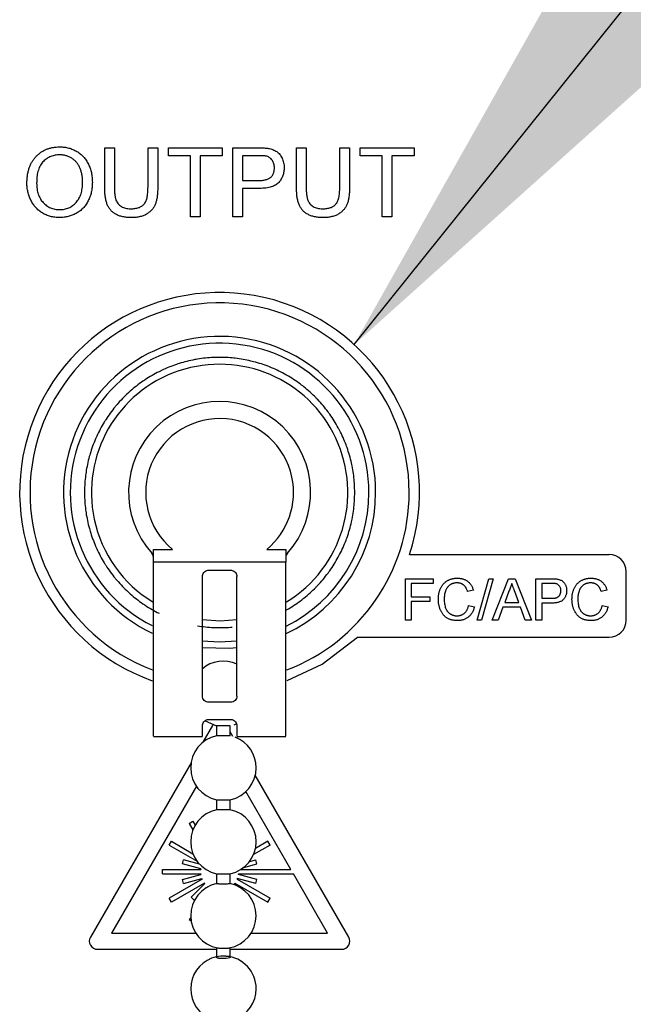
# Model space of a CAD drawing. Units: millimetres. Extents: x 2 to 278, y 1 to 215.
# Drawn here: x 93 to 97, y 69 to 76 of the extents above; entities that cross this region are included whole.
import ezdxf

# ---------------------------------------------------------------- set-up
doc = ezdxf.new("R2010")
doc.units = ezdxf.units.MM
doc.layers.add('FORMAT', color=7, linetype='Continuous')
doc.dimstyles.new('SLDDIMSTYLE2', dxfattribs={"dimtxt": 0.18, "dimasz": 3.302, "dimexe": 0, "dimexo": 0.0625, "dimgap": 0, "dimtad": 0, "dimtih": 1, "dimtoh": 1, "dimdec": 0, "dimrnd": 1e-09, "dimzin": 0, "dimdsep": 46, "dimtxsty": 'Standard', "dimsah": 1, "dimcen": 0.09, "dimadec": 0, "dimazin": 0, "dimtfac": 3.302, "dimtdec": 0, "dimtofl": 0, "dimtmove": 0, "dimatfit": 3, "dimfxl": 1, "dimfrac": 2, "dimtolj": 1, "dimtzin": 0, "dimarcsym": 0})

msp = doc.modelspace()

# ---------------------------------------------------------------- linework, layer by layer
at = {"color": 7, "linetype": 'Continuous', "lineweight": 25}
for p, q in [((93.4109, 75.3614), (93.4825, 75.3614)), ((93.4109, 75.0691), (93.4109, 75.3614)), ((93.4825, 75.3614), (93.4825, 75.0725)), ((93.73, 75.3614), (93.8016, 75.3614)), ((93.73, 75.0725), (93.73, 75.3614)), ((93.8016, 75.3614), (93.8016, 75.0691)), ((93.8798, 75.3614), (94.2771, 75.3614)), ((93.8798, 75.3028), (93.8798, 75.3614)), ((94.2771, 75.3614), (94.2771, 75.3028)), ((94.3552, 75.3614), (94.5418, 75.3614)), ((94.3552, 74.8534), (94.3552, 75.3614)), ((94.8241, 75.3614), (94.8958, 75.3614)), ((94.8241, 75.0691), (94.8241, 75.3614)), ((94.8958, 75.3614), (94.8958, 75.0725)), ((95.1433, 75.3614), (95.2149, 75.3614)), ((95.1433, 75.0725), (95.1433, 75.3614)), ((95.2149, 75.3614), (95.2149, 75.0691)), ((95.2931, 75.3614), (95.6903, 75.3614)), ((95.2931, 75.3028), (95.2931, 75.3614)), ((95.6903, 75.3614), (95.6903, 75.3028)), ((94.0426, 75.3028), (93.8798, 75.3028)), ((94.0426, 74.8534), (94.0426, 75.3028)), ((94.2771, 75.3028), (94.1142, 75.3028)), ((94.1142, 75.3028), (94.1142, 74.8534)), ((94.5482, 75.3028), (94.4269, 75.3028)), ((94.4269, 75.3028), (94.4269, 75.1204)), ((95.4559, 75.3028), (95.2931, 75.3028)), ((95.4559, 74.8534), (95.4559, 75.3028)), ((95.6903, 75.3028), (95.5275, 75.3028)), ((95.5275, 75.3028), (95.5275, 74.8534)), ((94.4269, 75.1204), (94.5494, 75.1204)), ((94.5513, 75.0618), (94.4269, 75.0618)), ((94.4269, 75.0618), (94.4269, 74.8534)), ((94.1142, 74.8534), (94.0426, 74.8534)), ((94.4269, 74.8534), (94.3552, 74.8534)), ((95.5275, 74.8534), (95.4559, 74.8534)), ((93.7698, 72.3086), (93.7698, 72.4023)), ((94.7452, 72.4023), (94.7452, 72.3086)), ((95.658, 72.3642), (97.1277, 72.3642)), ((94.7452, 72.3086), (93.7698, 72.3086)), ((94.1762, 72.2487), (94.3388, 72.2487)), ((95.6272, 71.8816), (95.6272, 72.1864)), ((95.6272, 72.1864), (95.8304, 72.1864)), ((95.8304, 72.1864), (95.8304, 72.1512)), ((96.1547, 71.8816), (96.2407, 72.1864)), ((96.273, 72.1864), (96.187, 71.8816)), ((96.2407, 72.1864), (96.273, 72.1864)), ((96.2654, 71.8816), (96.3864, 72.1864)), ((96.3864, 72.1864), (96.4349, 72.1864)), ((96.4349, 72.1864), (96.5559, 71.8816)), ((96.5885, 72.1864), (96.7004, 72.1864)), ((96.5885, 71.8816), (96.5885, 72.1864)), ((97.2547, 71.8816), (97.2547, 72.2372)), ((95.8304, 72.1512), (95.6702, 72.1512)), ((95.6702, 72.1512), (95.6702, 72.0535)), ((96.6314, 72.1512), (96.6314, 72.0418)), ((96.7042, 72.1512), (96.6314, 72.1512)), ((95.6702, 72.0535), (95.8069, 72.0535)), ((95.8069, 72.0535), (95.8069, 72.0184)), ((96.1274, 72.1017), (96.0844, 72.0925)), ((96.3898, 72.0949), (96.3586, 72.0106)), ((96.4627, 72.0106), (96.4331, 72.0907)), ((96.6314, 72.0418), (96.705, 72.0418)), ((97.1121, 72.1017), (97.0691, 72.0925)), ((95.8069, 72.0184), (95.6702, 72.0184)), ((95.6702, 72.0184), (95.6702, 71.8816)), ((96.0922, 71.9892), (96.1352, 71.9792)), ((96.3457, 71.9754), (96.311, 71.8816)), ((96.4756, 71.9754), (96.3457, 71.9754)), ((96.3586, 72.0106), (96.4627, 72.0106)), ((96.5103, 71.8816), (96.4756, 71.9754)), ((96.6314, 72.0067), (96.6314, 71.8816)), ((96.7061, 72.0067), (96.6314, 72.0067)), ((97.0769, 71.9892), (97.1199, 71.9792)), ((95.6702, 71.8816), (95.6272, 71.8816)), ((96.187, 71.8816), (96.1547, 71.8816)), ((96.311, 71.8816), (96.2654, 71.8816)), ((96.5559, 71.8816), (96.5103, 71.8816)), ((96.6314, 71.8816), (96.5885, 71.8816)), ((95.2735, 71.7546), (97.1277, 71.7546)), ((94.3388, 71.2759), (94.1762, 71.2759)), ((94.2056, 71.1043), (94.1344, 70.9811)), ((94.1502, 71.1383), (94.2348, 71.1021)), ((94.1762, 71.1489), (94.3388, 71.1489)), ((94.2088, 71.1093), (94.2056, 71.1043)), ((94.2348, 71.1021), (94.2348, 71.0289)), ((94.3364, 71.1021), (94.2348, 71.1021)), ((94.3364, 71.0289), (94.3364, 71.1021)), ((94.3364, 71.0289), (94.2348, 71.0289)), ((94.3559, 71.0238), (94.3364, 71.0577)), ((93.7698, 71.0231), (94.1305, 71.0231)), ((94.3845, 71.0231), (94.7452, 71.0231)), ((94.0471, 70.8298), (93.3056, 69.5454)), ((95.2095, 69.5454), (94.5207, 70.7385)), ((94.0861, 70.6573), (93.4614, 69.5754)), ((94.7834, 70.0434), (94.4517, 70.618)), ((94.2348, 70.5571), (94.2348, 70.4838)), ((94.2348, 70.5571), (94.3364, 70.5571)), ((94.3364, 70.4838), (94.3364, 70.5571)), ((94.3364, 70.4838), (94.2348, 70.4838)), ((94.0337, 70.3831), (94.0614, 70.3991)), ((94.0337, 70.3831), (94.0609, 70.336)), ((94.0614, 70.3991), (94.0778, 70.3707)), ((93.8858, 70.2236), (93.9018, 70.2513)), ((93.9018, 70.2513), (94.0612, 70.1592)), ((94.6133, 70.2513), (94.5217, 70.1984)), ((94.6293, 70.2236), (94.6133, 70.2513)), ((93.8858, 70.2236), (94.0912, 70.105)), ((94.6293, 70.2236), (94.5075, 70.1533)), ((93.9829, 70.0844), (93.9912, 70.1153)), ((94.119, 70.048), (93.9829, 70.0844)), ((94.1087, 70.0839), (93.9912, 70.1153)), ((94.4349, 70.0584), (94.5321, 70.0844)), ((94.4787, 70.1032), (94.5238, 70.1153)), ((94.5321, 70.0844), (94.5238, 70.1153)), ((93.8375, 70.0434), (94.1184, 70.0434)), ((93.8375, 70.0114), (93.8375, 70.0434)), ((93.8375, 70.0114), (94.1184, 70.0114)), ((94.2348, 70.0119), (94.2348, 69.9384)), ((94.3364, 69.9383), (94.3364, 70.0115)), ((94.3966, 70.0114), (94.8019, 70.0114)), ((94.4136, 70.0434), (94.7834, 70.0434)), ((95.0536, 69.5754), (94.8019, 70.0114)), ((94.1291, 69.9717), (93.8858, 69.8313)), ((94.1451, 69.944), (93.9018, 69.8036)), ((93.9829, 69.9704), (94.119, 70.0069)), ((93.9912, 69.9395), (93.9829, 69.9704)), ((93.9912, 69.9395), (94.1273, 69.976)), ((94.0482, 69.8407), (94.1479, 69.9404)), ((94.3839, 69.9237), (94.3672, 69.9404)), ((94.37, 69.944), (94.6133, 69.8036)), ((94.386, 69.9717), (94.6293, 69.8313)), ((94.5238, 69.9395), (94.3877, 69.976)), ((94.5321, 69.9704), (94.396, 70.0069)), ((94.5238, 69.9395), (94.5321, 69.9704)), ((94.1651, 69.9124), (94.1705, 69.9177)), ((93.9018, 69.8036), (93.8858, 69.8313)), ((94.0708, 69.8181), (94.0482, 69.8407)), ((94.0708, 69.8181), (94.0765, 69.8238)), ((94.6133, 69.8036), (94.6293, 69.8313)), ((94.0446, 69.6906), (94.0337, 69.6717)), ((94.0476, 69.6637), (94.0337, 69.6717)), ((93.4614, 69.5754), (94.081, 69.5754)), ((94.4902, 69.5754), (95.0536, 69.5754)), ((93.3575, 69.4554), (94.2348, 69.4554)), ((94.2348, 69.468), (94.2348, 69.398)), ((94.3364, 69.3987), (94.3364, 69.4683)), ((94.3364, 69.4554), (95.1575, 69.4554))]:
    msp.add_line(p, q, dxfattribs=at)
at = {"color": 8, "linetype": 'Continuous', "lineweight": 25}
for p, q in [((93.7698, 72.4023), (93.9094, 72.4023)), ((94.6056, 72.4023), (94.7452, 72.4023))]:
    msp.add_line(p, q, dxfattribs=at)
at = {"color": 7, "linetype": 'Continuous', "lineweight": 25, "flags": 128}
for points in [[(94.1304, 71.8851), (94.262, 71.8765), (94.3856, 71.8852)], [(94.7555, 71.4349), (95.0129, 71.5566), (95.2735, 71.7546)], [(94.1281, 71.729), (94.2575, 71.7214), (94.3855, 71.7289)], [(94.1281, 71.6787), (94.3297, 71.6737), (94.3853, 71.6785)], [(94.3657, 71.1104), (94.3755, 71.1141), (94.3855, 71.1184)], [(94.3036, 69.4054), (94.3043, 69.4054), (94.3188, 69.4038), (94.3297, 69.4013), (94.3355, 69.3983), (94.3358, 69.3951), (94.3303, 69.3921), (94.3199, 69.3895), (94.3055, 69.3878), (94.2889, 69.387), (94.272, 69.3874), (94.262, 69.3881), (94.262, 69.3881)]]:
    msp.add_lwpolyline(points, dxfattribs=at)
at = {"color": 7, "linetype": 'Continuous', "lineweight": 25}
for centre, radius, start, end in [((94.2575, 72.8214), 1.4732, 341.91999, 250.26775), ((94.2575, 72.8214), 1.397, 0, 249.30813), ((94.2575, 72.8214), 1.15, 0, 244.36547), ((94.2575, 72.8214), 1.1, 0, 243.09479), ((94.2575, 72.8214), 0.9957, 100.615, 107.40327), ((94.2575, 72.8214), 0.9957, 99.40327, 100.615), ((94.2575, 72.8214), 0.9957, 92.615, 99.40327), ((94.2575, 72.8214), 0.9957, 91.40327, 92.615), ((94.2575, 72.8214), 0.9957, 84.615, 91.40327), ((94.2575, 72.8214), 0.9957, 83.40327, 84.615), ((94.2575, 72.8214), 0.9957, 76.615, 83.40327), ((94.2575, 72.8214), 0.9957, 75.40327, 76.615), ((94.2575, 72.8214), 0.9957, 68.615, 75.40327), ((94.2575, 72.8214), 0.9449, 301.50987, 192.00914), ((94.2575, 72.8214), 0.9957, 116.615, 123.40327), ((94.2575, 72.8214), 0.9957, 115.40327, 116.615), ((94.2575, 72.8214), 0.9957, 108.615, 115.40327), ((94.2575, 72.8214), 0.9957, 107.40327, 108.615), ((94.2575, 72.8214), 0.9957, 67.40327, 68.615), ((94.2575, 72.8214), 0.9957, 60.615, 67.40327), ((94.2575, 72.8214), 0.9957, 124.615, 131.40327), ((94.2575, 72.8214), 0.9957, 123.40327, 124.615), ((94.2575, 72.8214), 0.9957, 59.40327, 60.615), ((94.2575, 72.8214), 0.9957, 52.615, 59.40327), ((94.2575, 72.8214), 0.9957, 131.40327, 132.615), ((94.2575, 72.8214), 0.9957, 51.40327, 52.615), ((94.2575, 72.8214), 0.9957, 44.615, 51.40327), ((94.2575, 72.8214), 0.9957, 132.615, 139.40327), ((94.2575, 72.8214), 0.6706, 318.13169, 221.86831), ((94.2575, 72.8214), 0.9957, 43.40327, 44.615), ((94.2575, 72.8214), 0.9957, 36.615, 43.40327), ((94.2575, 72.8214), 0.9957, 140.615, 147.40327), ((94.2575, 72.8214), 0.9957, 139.40327, 140.615), ((94.2575, 72.8214), 0.9957, 147.40327, 148.615), ((94.2575, 72.8214), 0.5448, 12.00914, 230.28764), ((94.2575, 72.8214), 0.9957, 35.40327, 36.615), ((94.2575, 72.8214), 0.9957, 28.615, 35.40327), ((94.2575, 72.8214), 0.9957, 148.615, 155.40327), ((94.2575, 72.8214), 0.9957, 27.40327, 28.615), ((94.2575, 72.8214), 0.9957, 20.615, 27.40327), ((94.2575, 72.8214), 0.9957, 156.615, 163.40327), ((94.2575, 72.8214), 0.9957, 155.40327, 156.615), ((94.2575, 72.8214), 0.9957, 19.40327, 20.615), ((94.2575, 72.8214), 0.9957, 12.615, 19.40327), ((94.2575, 72.8214), 0.9957, 164.615, 171.40327), ((94.2575, 72.8214), 0.9957, 163.40327, 164.615), ((94.2575, 72.8214), 0.9957, 11.40327, 12.615), ((94.2575, 72.8214), 0.9957, 4.615, 11.40327), ((94.2575, 72.8214), 0.9957, 172.615, 179.40327), ((94.2575, 72.8214), 0.9957, 171.40327, 172.615), ((94.2575, 72.8214), 0.5448, 309.71236, 12.00914), ((94.2575, 72.8214), 0.9957, 3.40327, 4.615), ((94.2575, 72.8214), 0.9957, 356.615, 3.40327), ((94.2575, 72.8214), 0.9957, 179.40327, 180.615), ((94.2575, 72.8214), 0.9957, 180.615, 187.40327), ((94.2575, 72.8214), 1.1, 296.45623, 0), ((94.2575, 72.8214), 1.15, 295.29384, 0), ((94.2575, 72.8214), 1.397, 290.7724, 0), ((94.2575, 72.8214), 0.9957, 187.40327, 188.615), ((94.2575, 72.8214), 0.9957, 348.615, 355.40327), ((94.2575, 72.8214), 0.9957, 355.40327, 356.615), ((94.2575, 72.8214), 0.9957, 188.615, 195.40327), ((94.2575, 72.8214), 0.9449, 192.00914, 238.84292), ((94.2575, 72.8214), 0.9957, 347.40327, 348.615), ((94.2575, 72.8214), 0.9957, 195.40327, 196.615), ((94.2575, 72.8214), 0.9957, 340.615, 347.40327), ((94.2575, 72.8214), 0.9957, 196.615, 203.40327), ((94.2575, 72.8214), 0.9957, 339.40327, 340.615), ((94.2575, 72.8214), 0.9957, 203.40327, 204.615), ((94.2575, 72.8214), 0.9957, 204.615, 211.40327), ((94.2575, 72.8214), 0.9957, 332.615, 339.40327), ((93.7241, 72.3433), 0.0457, 0, 41.86831), ((94.7909, 72.3433), 0.0457, 138.13169, 180), ((94.2575, 72.8214), 0.9957, 324.615, 331.40327), ((94.2575, 72.8214), 0.9957, 331.40327, 332.615), ((97.1277, 72.2372), 0.127, 0, 90), ((94.2575, 72.8214), 0.9957, 211.40327, 212.615), ((94.2575, 72.8214), 0.9957, 212.615, 219.40327), ((94.2575, 72.8214), 0.9957, 219.40327, 220.615), ((94.2575, 72.8214), 0.9957, 316.615, 323.40327), ((94.2575, 72.8214), 0.9957, 323.40327, 324.615), ((94.2575, 72.8214), 0.9957, 220.615, 227.40327), ((94.2575, 72.8214), 0.9957, 308.615, 315.40327), ((94.2575, 72.8214), 0.9957, 315.40327, 316.615), ((94.2575, 72.8214), 0.9957, 227.40327, 228.615), ((94.2575, 72.8214), 0.9957, 228.615, 235.40327), ((94.2575, 72.8214), 0.9957, 307.40327, 308.615), ((94.2575, 72.8214), 0.9957, 235.40327, 236.615), ((94.2575, 72.8214), 0.9957, 236.615, 243.40327), ((94.2575, 72.8214), 0.9957, 300.615, 307.40327), ((94.2575, 72.8214), 0.9957, 299.40327, 300.615), ((94.2575, 72.8214), 0.9957, 260.615, 267.40327), ((94.2575, 72.8214), 0.9957, 267.40327, 268.615), ((94.2575, 72.8214), 0.9957, 268.615, 275.40327), ((97.1277, 71.8816), 0.127, 270, 0), ((94.2856, 71.338), 0.2413, 65.47768, 130.76557), ((94.2856, 70.793), 0.2413, 102.1532, 257.8468), ((94.2856, 70.793), 0.2413, 0, 68.87005), ((94.2856, 70.793), 0.2413, 282.1532, 0), ((94.2856, 70.2479), 0.2413, 102.1532, 257.86128), ((94.2856, 70.2479), 0.2413, 0, 77.8468), ((94.2856, 70.2479), 0.2413, 281.96911, 0), ((94.2575, 70.0274), 0.14, 171.56243, 173.43757), ((94.2575, 70.0274), 0.14, 186.56243, 188.43757), ((94.2575, 70.0274), 0.14, 351.56243, 353.43757), ((94.2856, 69.7033), 0.2413, 101.56412, 259.80777), ((94.2575, 70.0274), 0.14, 201.56243, 203.43757), ((94.2575, 70.0274), 0.14, 216.56243, 218.43757), ((94.2856, 69.7033), 0.2413, 0, 78.3706), ((94.2575, 70.0274), 0.14, 321.56243, 323.43757), ((94.2575, 70.0274), 0.14, 336.56243, 338.43757), ((94.2856, 69.7033), 0.2413, 280.26383, 0), ((93.3575, 69.5154), 0.06, 150, 270), ((95.1575, 69.5154), 0.06, 270, 30), ((94.2856, 69.1649), 0.2413, 85.74351, 0), ((94.2856, 69.1649), 0.2413, 0, 85.74351)]:
    msp.add_arc(centre, radius, start, end, dxfattribs=at)
for points, knots in [([(92.8377, 75.1007), (92.8379, 75.1109), (92.8382, 75.1307), (92.8415, 75.1596), (92.8467, 75.1868), (92.8541, 75.2123), (92.8636, 75.2361), (92.8751, 75.2583), (92.889, 75.2786), (92.9047, 75.2972), (92.9222, 75.3137), (92.9409, 75.3284), (92.9609, 75.3406), (92.9822, 75.3507), (93.0047, 75.3584), (93.0284, 75.3638), (93.0533, 75.3673), (93.0703, 75.3677), (93.079, 75.3679)], [0, 0, 0, 0, 0.075226, 0.146575, 0.2145, 0.27953, 0.342403, 0.403496, 0.463762, 0.523864, 0.583252, 0.641302, 0.698898, 0.756295, 0.814628, 0.874325, 0.935783, 1, 1, 1, 1]), ([(93.0794, 75.3093), (93.0737, 75.3092), (93.0624, 75.309), (93.0459, 75.3065), (93.0299, 75.3028), (93.0145, 75.2976), (92.9998, 75.2907), (92.9857, 75.2823), (92.9721, 75.2725), (92.9592, 75.2612), (92.9472, 75.2482), (92.9371, 75.2328), (92.9285, 75.2155), (92.9214, 75.1963), (92.9159, 75.175), (92.9122, 75.1518), (92.9098, 75.1265), (92.9095, 75.109), (92.9094, 75.0999)], [0, 0, 0, 0, 0.055943, 0.110382, 0.164048, 0.216759, 0.269601, 0.323009, 0.377581, 0.433449, 0.490922, 0.550625, 0.613117, 0.679861, 0.751358, 0.828261, 0.910795, 1, 1, 1, 1]), ([(93.079, 75.3679), (93.0847, 75.3678), (93.0961, 75.3676), (93.113, 75.3661), (93.1294, 75.3634), (93.1453, 75.3598), (93.1609, 75.355), (93.176, 75.3494), (93.1907, 75.3425), (93.2049, 75.3347), (93.2185, 75.326), (93.2312, 75.3164), (93.2432, 75.306), (93.2544, 75.2948), (93.2646, 75.2827), (93.2741, 75.2699), (93.2827, 75.2561), (93.2905, 75.2416), (93.2974, 75.2266), (93.3033, 75.2109), (93.3083, 75.1947), (93.3126, 75.1781), (93.3156, 75.1609), (93.3181, 75.1432), (93.3193, 75.1251), (93.3196, 75.1128), (93.3197, 75.1066)], [0, 0, 0, 0, 0.043099, 0.085587, 0.126908, 0.167967, 0.20845, 0.249025, 0.289281, 0.33001, 0.370598, 0.410466, 0.450033, 0.489688, 0.529116, 0.569037, 0.609703, 0.650759, 0.692509, 0.734219, 0.776707, 0.819552, 0.863351, 0.907839, 0.953334, 1, 1, 1, 1]), ([(93.248, 75.1071), (93.248, 75.1121), (93.2479, 75.122), (93.2468, 75.1365), (93.2453, 75.1506), (93.2431, 75.1642), (93.2401, 75.1772), (93.2367, 75.1899), (93.2325, 75.202), (93.2277, 75.2136), (93.2224, 75.2247), (93.2163, 75.2351), (93.2097, 75.2449), (93.2026, 75.2542), (93.1947, 75.2626), (93.1863, 75.2705), (93.1774, 75.2777), (93.1678, 75.2843), (93.1579, 75.2902), (93.1475, 75.2953), (93.137, 75.2997), (93.126, 75.3031), (93.1148, 75.3059), (93.1033, 75.308), (93.0914, 75.309), (93.0835, 75.3092), (93.0794, 75.3093)], [0, 0, 0, 0, 0.050852, 0.099752, 0.147438, 0.194086, 0.239171, 0.28334, 0.326577, 0.368936, 0.410572, 0.451051, 0.490877, 0.530044, 0.568937, 0.607578, 0.64642, 0.685679, 0.724799, 0.763513, 0.802173, 0.84074, 0.879649, 0.919071, 0.959098, 1, 1, 1, 1]), ([(94.5418, 75.3614), (94.5496, 75.3614), (94.5641, 75.3613), (94.5844, 75.3603), (94.6018, 75.3591), (94.6123, 75.3574), (94.6171, 75.3566)], [0, 0, 0, 0, 0.307163, 0.576853, 0.806633, 1, 1, 1, 1]), ([(94.6171, 75.3566), (94.623, 75.3555), (94.6344, 75.3533), (94.6505, 75.348), (94.6651, 75.3415), (94.6784, 75.3333), (94.6903, 75.3237), (94.7009, 75.3122), (94.7103, 75.299), (94.7182, 75.2842), (94.7249, 75.2683), (94.7295, 75.2513), (94.7325, 75.2336), (94.7328, 75.2215), (94.733, 75.2154)], [0, 0, 0, 0, 0.089242, 0.172977, 0.252655, 0.328953, 0.404688, 0.481499, 0.56187, 0.645629, 0.732291, 0.819179, 0.908075, 1, 1, 1, 1]), ([(94.6067, 75.2983), (94.6052, 75.2987), (94.6021, 75.2994), (94.5968, 75.3003), (94.5907, 75.3012), (94.5838, 75.3017), (94.5761, 75.3023), (94.5675, 75.3025), (94.5581, 75.3027), (94.5516, 75.3028), (94.5482, 75.3028)], [0, 0, 0, 0, 0.076383, 0.165986, 0.270715, 0.388824, 0.520602, 0.666029, 0.825243, 1, 1, 1, 1]), ([(94.6613, 75.2133), (94.6612, 75.2185), (94.6609, 75.2285), (94.6579, 75.243), (94.6533, 75.2563), (94.6466, 75.2683), (94.6386, 75.2788), (94.6291, 75.2874), (94.6185, 75.2942), (94.6106, 75.2969), (94.6067, 75.2983)], [0, 0, 0, 0, 0.142895, 0.27688, 0.405407, 0.531833, 0.654225, 0.769811, 0.88411, 1, 1, 1, 1]), ([(94.5494, 75.1204), (94.5543, 75.1205), (94.5637, 75.1207), (94.5773, 75.1218), (94.5898, 75.1237), (94.6012, 75.1263), (94.6115, 75.1296), (94.6207, 75.1338), (94.6288, 75.1388), (94.6359, 75.1446), (94.6419, 75.151), (94.6471, 75.1581), (94.6516, 75.1658), (94.655, 75.1742), (94.658, 75.1831), (94.6598, 75.1927), (94.6611, 75.2028), (94.6612, 75.2098), (94.6613, 75.2133)], [0, 0, 0, 0, 0.087731, 0.169006, 0.244802, 0.314232, 0.378942, 0.439172, 0.495787, 0.549435, 0.602, 0.654255, 0.706905, 0.761202, 0.816862, 0.87467, 0.936008, 1, 1, 1, 1]), ([(94.733, 75.2154), (94.7328, 75.2101), (94.7326, 75.1998), (94.7307, 75.1845), (94.7277, 75.1699), (94.7233, 75.1559), (94.7178, 75.1425), (94.711, 75.1298), (94.7029, 75.1177), (94.6937, 75.1061), (94.6829, 75.0954), (94.6699, 75.0864), (94.6549, 75.0787), (94.6379, 75.0726), (94.6191, 75.0677), (94.5983, 75.0642), (94.5754, 75.0622), (94.5596, 75.062), (94.5513, 75.0618)], [0, 0, 0, 0, 0.058048, 0.114213, 0.168892, 0.222626, 0.275651, 0.328725, 0.381659, 0.435953, 0.491264, 0.548993, 0.610417, 0.676248, 0.747409, 0.824866, 0.909026, 1, 1, 1, 1]), ([(93.0787, 74.8469), (93.0729, 74.847), (93.0613, 74.8472), (93.0442, 74.8489), (93.0275, 74.8515), (93.0113, 74.8552), (92.9956, 74.8601), (92.9804, 74.8661), (92.9656, 74.873), (92.9514, 74.881), (92.9379, 74.89), (92.9252, 74.8998), (92.9132, 74.9103), (92.9022, 74.9218), (92.8919, 74.9338), (92.8826, 74.9468), (92.874, 74.9605), (92.8665, 74.975), (92.8597, 74.9898), (92.8539, 75.0051), (92.8488, 75.0205), (92.8448, 75.0361), (92.8416, 75.052), (92.8395, 75.068), (92.8379, 75.0843), (92.8378, 75.0952), (92.8377, 75.1007)], [0, 0, 0, 0, 0.044697, 0.088534, 0.131409, 0.173814, 0.215715, 0.257247, 0.298848, 0.340604, 0.382029, 0.42297, 0.463632, 0.504048, 0.544591, 0.584964, 0.626265, 0.667979, 0.709943, 0.751382, 0.792619, 0.833948, 0.875008, 0.916446, 0.957907, 1, 1, 1, 1]), ([(92.9094, 75.0999), (92.9095, 75.0925), (92.9097, 75.0782), (92.9121, 75.0574), (92.9159, 75.0377), (92.921, 75.0192), (92.9279, 75.0019), (92.9361, 74.9858), (92.946, 74.971), (92.9572, 74.9574), (92.9696, 74.9452), (92.9828, 74.9345), (92.9969, 74.9256), (93.0117, 74.9183), (93.0273, 74.9125), (93.0437, 74.9085), (93.0608, 74.906), (93.0724, 74.9057), (93.0784, 74.9055)], [0, 0, 0, 0, 0.075964, 0.148125, 0.217201, 0.2833, 0.347202, 0.4093, 0.470426, 0.531588, 0.591739, 0.650258, 0.707303, 0.764208, 0.821148, 0.879119, 0.938423, 1, 1, 1, 1]), ([(93.0784, 74.9055), (93.0844, 74.9057), (93.0963, 74.906), (93.1137, 74.9084), (93.1302, 74.9127), (93.146, 74.9183), (93.1608, 74.9259), (93.1749, 74.9348), (93.1881, 74.9457), (93.2005, 74.9579), (93.2117, 74.9717), (93.2216, 74.987), (93.2296, 75.0037), (93.2366, 75.0217), (93.2417, 75.0412), (93.2454, 75.0619), (93.2477, 75.0841), (93.2479, 75.0993), (93.248, 75.1071)], [0, 0, 0, 0, 0.0610549, 0.1195453, 0.1768064, 0.2329565, 0.2885835, 0.3446667, 0.4016615, 0.4605401, 0.5204771, 0.5812129, 0.6434308, 0.7079609, 0.7753707, 0.8464137, 0.9211519, 1, 1, 1, 1]), ([(93.3197, 75.1066), (93.3196, 75.1003), (93.3194, 75.0878), (93.3179, 75.0694), (93.3155, 75.0515), (93.3122, 75.0341), (93.3077, 75.0172), (93.3025, 75.0007), (93.2961, 74.9849), (93.2889, 74.9695), (93.2808, 74.9549), (93.2719, 74.9411), (93.2621, 74.9283), (93.2516, 74.9162), (93.2401, 74.9053), (93.2279, 74.8952), (93.2149, 74.8859), (93.2011, 74.8778), (93.1868, 74.8706), (93.1722, 74.8643), (93.1573, 74.8588), (93.1421, 74.8544), (93.1266, 74.8511), (93.1109, 74.8486), (93.0949, 74.8472), (93.0841, 74.847), (93.0787, 74.8469)], [0, 0, 0, 0, 0.04756, 0.093962, 0.139112, 0.183626, 0.227457, 0.270703, 0.313611, 0.35626, 0.398366, 0.439557, 0.480045, 0.519888, 0.559658, 0.599421, 0.639208, 0.679668, 0.72002, 0.759859, 0.79956, 0.839199, 0.878956, 0.918794, 0.959083, 1, 1, 1, 1]), ([(93.6075, 74.8469), (93.6018, 74.847), (93.5907, 74.8471), (93.5744, 74.8482), (93.5589, 74.8502), (93.5442, 74.8528), (93.5302, 74.8563), (93.5171, 74.8605), (93.5048, 74.8655), (93.4932, 74.8712), (93.4825, 74.8777), (93.4726, 74.8849), (93.4634, 74.8927), (93.455, 74.9013), (93.4474, 74.9105), (93.4407, 74.9204), (93.4348, 74.9311), (93.4296, 74.9424), (93.425, 74.9547), (93.4214, 74.9679), (93.4181, 74.9822), (93.4155, 74.9976), (93.4133, 75.0139), (93.412, 75.0314), (93.411, 75.0499), (93.4109, 75.0626), (93.4109, 75.0691)], [0, 0, 0, 0, 0.049704, 0.096844, 0.142151, 0.185722, 0.227185, 0.267311, 0.305922, 0.343223, 0.379594, 0.414974, 0.450006, 0.484727, 0.519189, 0.55389, 0.58911, 0.625241, 0.662766, 0.702744, 0.74522, 0.790538, 0.838268, 0.889309, 0.943205, 1, 1, 1, 1]), ([(93.4825, 75.0725), (93.4825, 75.0672), (93.4826, 75.0571), (93.4831, 75.0424), (93.484, 75.0288), (93.4852, 75.0162), (93.4868, 75.0046), (93.4889, 74.9942), (93.4912, 74.9849), (93.4946, 74.9739), (93.5003, 74.9617), (93.5093, 74.9488), (93.5203, 74.9375), (93.5334, 74.9283), (93.5483, 74.9209), (93.5648, 74.9158), (93.5828, 74.9125), (93.5954, 74.9122), (93.6019, 74.912)], [0, 0, 0, 0, 0.06814, 0.131478, 0.190514, 0.245276, 0.295444, 0.341135, 0.382821, 0.420216, 0.489633, 0.556579, 0.623721, 0.692399, 0.763564, 0.837802, 0.915926, 1, 1, 1, 1]), ([(93.6019, 74.912), (93.6074, 74.9121), (93.6182, 74.9123), (93.6337, 74.9138), (93.6479, 74.9165), (93.6609, 74.9199), (93.6727, 74.9246), (93.6833, 74.9303), (93.6926, 74.9371), (93.7008, 74.945), (93.7079, 74.9545), (93.7138, 74.9658), (93.7189, 74.979), (93.723, 74.994), (93.7261, 75.011), (93.7284, 75.0298), (93.7297, 75.0505), (93.7299, 75.065), (93.73, 75.0725)], [0, 0, 0, 0, 0.069477, 0.134153, 0.194032, 0.249814, 0.302261, 0.351905, 0.399506, 0.445621, 0.493724, 0.54658, 0.604769, 0.66939, 0.740897, 0.819837, 0.905972, 1, 1, 1, 1]), ([(93.8016, 75.0691), (93.8015, 75.0629), (93.8014, 75.0509), (93.8007, 75.0332), (93.7994, 75.0166), (93.7975, 75.001), (93.7952, 74.9863), (93.7922, 74.9726), (93.7888, 74.9599), (93.7849, 74.948), (93.7801, 74.937), (93.7746, 74.9265), (93.7683, 74.9166), (93.761, 74.9072), (93.7528, 74.8984), (93.744, 74.8899), (93.7341, 74.8821), (93.7235, 74.8748), (93.712, 74.8681), (93.6996, 74.8624), (93.6863, 74.8577), (93.6722, 74.8537), (93.6572, 74.8507), (93.6414, 74.8484), (93.6247, 74.8471), (93.6133, 74.847), (93.6075, 74.8469)], [0, 0, 0, 0, 0.0546431, 0.1063357, 0.1551549, 0.2014812, 0.2450182, 0.2859509, 0.3246264, 0.360881, 0.3956535, 0.4303747, 0.464745, 0.4994406, 0.5347271, 0.5704205, 0.6071623, 0.6451729, 0.684093, 0.7238997, 0.7651707, 0.8079852, 0.8527776, 0.8995176, 0.9486344, 1, 1, 1, 1]), ([(95.0207, 74.8469), (95.015, 74.847), (95.0039, 74.8471), (94.9877, 74.8482), (94.9722, 74.8502), (94.9574, 74.8528), (94.9435, 74.8563), (94.9304, 74.8605), (94.918, 74.8655), (94.9065, 74.8712), (94.8958, 74.8777), (94.8858, 74.8849), (94.8766, 74.8927), (94.8683, 74.9013), (94.8607, 74.9105), (94.854, 74.9204), (94.8481, 74.9311), (94.8429, 74.9424), (94.8383, 74.9547), (94.8347, 74.9679), (94.8313, 74.9822), (94.8288, 74.9976), (94.8266, 75.0139), (94.8253, 75.0314), (94.8243, 75.0499), (94.8242, 75.0626), (94.8241, 75.0691)], [0, 0, 0, 0, 0.049704, 0.096844, 0.142151, 0.185722, 0.227185, 0.267311, 0.305922, 0.343223, 0.379594, 0.414974, 0.450006, 0.484727, 0.519189, 0.55389, 0.58911, 0.625241, 0.662766, 0.702744, 0.74522, 0.790538, 0.838268, 0.889309, 0.943205, 1, 1, 1, 1]), ([(94.8958, 75.0725), (94.8958, 75.0672), (94.8959, 75.0571), (94.8964, 75.0424), (94.8973, 75.0288), (94.8985, 75.0162), (94.9001, 75.0046), (94.9021, 74.9942), (94.9044, 74.9849), (94.9079, 74.9739), (94.9136, 74.9617), (94.9226, 74.9488), (94.9336, 74.9375), (94.9467, 74.9283), (94.9616, 74.9209), (94.9781, 74.9158), (94.9961, 74.9125), (95.0086, 74.9122), (95.0151, 74.912)], [0, 0, 0, 0, 0.06814, 0.131478, 0.190514, 0.245276, 0.295444, 0.341135, 0.382821, 0.420216, 0.489633, 0.556579, 0.623721, 0.692399, 0.763564, 0.837802, 0.915926, 1, 1, 1, 1]), ([(95.0151, 74.912), (95.0207, 74.9121), (95.0315, 74.9123), (95.047, 74.9138), (95.0612, 74.9165), (95.0742, 74.9199), (95.086, 74.9246), (95.0965, 74.9303), (95.1059, 74.9371), (95.1141, 74.945), (95.1211, 74.9545), (95.1271, 74.9658), (95.1322, 74.979), (95.1363, 74.994), (95.1393, 75.011), (95.1417, 75.0298), (95.1429, 75.0505), (95.1432, 75.065), (95.1433, 75.0725)], [0, 0, 0, 0, 0.069477, 0.134153, 0.194032, 0.249814, 0.302261, 0.351905, 0.399506, 0.445621, 0.493724, 0.54658, 0.604769, 0.66939, 0.740897, 0.819837, 0.905972, 1, 1, 1, 1]), ([(95.2149, 75.0691), (95.2148, 75.0629), (95.2147, 75.0509), (95.214, 75.0332), (95.2127, 75.0166), (95.2107, 75.001), (95.2085, 74.9863), (95.2055, 74.9726), (95.2021, 74.9599), (95.1981, 74.948), (95.1934, 74.937), (95.1879, 74.9265), (95.1815, 74.9166), (95.1743, 74.9072), (95.1661, 74.8984), (95.1572, 74.8899), (95.1474, 74.8821), (95.1368, 74.8748), (95.1253, 74.8681), (95.1129, 74.8624), (95.0996, 74.8577), (95.0855, 74.8537), (95.0705, 74.8507), (95.0547, 74.8484), (95.038, 74.8471), (95.0266, 74.847), (95.0207, 74.8469)], [0, 0, 0, 0, 0.0546431, 0.1063357, 0.1551549, 0.2014812, 0.2450182, 0.2859509, 0.3246264, 0.360881, 0.3956535, 0.4303747, 0.464745, 0.4994406, 0.5347271, 0.5704205, 0.6071623, 0.6451729, 0.684093, 0.7238997, 0.7651707, 0.8079852, 0.8527776, 0.8995176, 0.9486344, 1, 1, 1, 1]), ([(93.7698, 71.0265), (93.7698, 71.0257), (93.7698, 71.0234), (93.7698, 71.0471), (93.7698, 71.1019), (93.7698, 71.1961), (93.7698, 71.331), (93.7698, 71.5541), (93.7698, 71.8285), (93.7698, 72.1238), (93.7698, 72.2462), (93.7698, 72.3086)], [0, 0, 0, 0, 0.032521, 0.096147, 0.154933, 0.211434, 0.295352, 0.383942, 0.583347, 0.787724, 1, 1, 1, 1]), ([(94.7452, 71.0265), (94.7452, 71.0257), (94.7452, 71.0234), (94.7452, 71.0471), (94.7452, 71.1019), (94.7452, 71.1961), (94.7452, 71.331), (94.7452, 71.5541), (94.7452, 71.8285), (94.7452, 72.1238), (94.7452, 72.2462), (94.7452, 72.3086)], [0, 0, 0, 0, 0.032521, 0.096147, 0.154933, 0.211434, 0.295352, 0.383942, 0.583347, 0.787724, 1, 1, 1, 1]), ([(94.1305, 72.203), (94.1305, 72.213), (94.1335, 72.2225), (94.1435, 72.2354), (94.1478, 72.2394), (94.1594, 72.246), (94.1674, 72.2487), (94.1762, 72.2487)], [0, 0, 0, 0, 0.5, 0.5, 0.75, 0.75, 1, 1, 1, 1]), ([(94.1305, 71.3216), (94.1305, 71.4081), (94.1305, 71.5013), (94.1305, 71.6946), (94.1305, 71.7951), (94.1305, 71.9857), (94.1305, 72.0759), (94.1305, 72.1701), (94.1305, 72.187), (94.1305, 72.203)], [0.504554, 0.504554, 0.504554, 0.504554, 0.625, 0.625, 0.75, 0.75, 0.875, 0.875, 0.9036826, 0.9036826, 0.9036826, 0.9036826]), ([(94.3388, 72.2487), (94.3477, 72.2487), (94.3556, 72.2461), (94.3673, 72.2394), (94.3716, 72.2354), (94.3815, 72.2226), (94.3845, 72.213), (94.3845, 72.203)], [0, 0, 0, 0, 0.25, 0.25, 0.5, 0.5, 1, 1, 1, 1]), ([(94.3845, 71.3216), (94.3845, 71.4081), (94.3845, 71.5013), (94.3845, 71.6946), (94.3845, 71.7951), (94.3845, 71.9857), (94.3845, 72.0759), (94.3845, 72.1701), (94.3845, 72.187), (94.3845, 72.203)], [0.504554, 0.504554, 0.504554, 0.504554, 0.625, 0.625, 0.75, 0.75, 0.875, 0.875, 0.9036826, 0.9036826, 0.9036826, 0.9036826]), ([(95.8694, 72.0363), (95.8695, 72.0401), (95.8696, 72.0478), (95.8704, 72.0591), (95.8718, 72.0699), (95.8738, 72.0804), (95.8763, 72.0906), (95.8793, 72.1003), (95.8829, 72.1097), (95.8871, 72.1187), (95.8918, 72.1272), (95.8969, 72.1352), (95.9026, 72.1427), (95.9086, 72.1497), (95.9152, 72.1561), (95.9222, 72.162), (95.9297, 72.1673), (95.9377, 72.1722), (95.946, 72.1764), (95.9545, 72.1802), (95.9632, 72.1833), (95.9721, 72.1858), (95.9813, 72.1879), (95.9906, 72.1892), (96.0002, 72.1901), (96.0066, 72.1903), (96.0099, 72.1903)], [0, 0, 0, 0, 0.049401, 0.097605, 0.144255, 0.189472, 0.233915, 0.277237, 0.319859, 0.361957, 0.403486, 0.443934, 0.483649, 0.522893, 0.561858, 0.600795, 0.640104, 0.679643, 0.7194, 0.758854, 0.798315, 0.837802, 0.877469, 0.917683, 0.958393, 1, 1, 1, 1]), ([(96.0099, 72.1903), (96.0135, 72.1902), (96.0207, 72.1901), (96.0312, 72.189), (96.0413, 72.1871), (96.0509, 72.1847), (96.0601, 72.1814), (96.0689, 72.1774), (96.0772, 72.1726), (96.085, 72.1672), (96.0923, 72.161), (96.0992, 72.1544), (96.1053, 72.147), (96.1109, 72.1392), (96.1159, 72.1307), (96.1204, 72.1216), (96.1242, 72.1119), (96.1263, 72.1052), (96.1274, 72.1017)], [0, 0, 0, 0, 0.068649, 0.134937, 0.198842, 0.261409, 0.322517, 0.382377, 0.442471, 0.502228, 0.562101, 0.621732, 0.681851, 0.742049, 0.803908, 0.867162, 0.932361, 1, 1, 1, 1]), ([(96.7004, 72.1864), (96.7051, 72.1864), (96.7138, 72.1863), (96.726, 72.1858), (96.7364, 72.185), (96.7427, 72.184), (96.7456, 72.1835)], [0, 0, 0, 0, 0.307163, 0.576853, 0.806633, 1, 1, 1, 1]), ([(96.8542, 72.0363), (96.8543, 72.0401), (96.8544, 72.0478), (96.8552, 72.0591), (96.8566, 72.0699), (96.8585, 72.0804), (96.861, 72.0906), (96.8641, 72.1003), (96.8677, 72.1097), (96.8718, 72.1187), (96.8765, 72.1272), (96.8816, 72.1352), (96.8873, 72.1427), (96.8933, 72.1497), (96.8999, 72.1561), (96.907, 72.162), (96.9145, 72.1673), (96.9224, 72.1722), (96.9307, 72.1764), (96.9392, 72.1802), (96.9479, 72.1833), (96.9569, 72.1858), (96.966, 72.1879), (96.9753, 72.1892), (96.9849, 72.1901), (96.9914, 72.1903), (96.9946, 72.1903)], [0, 0, 0, 0, 0.049401, 0.097605, 0.144255, 0.189472, 0.233915, 0.277237, 0.319859, 0.361957, 0.403486, 0.443934, 0.483649, 0.522893, 0.561858, 0.600795, 0.640104, 0.679643, 0.7194, 0.758854, 0.798315, 0.837802, 0.877469, 0.917683, 0.958393, 1, 1, 1, 1]), ([(96.9946, 72.1903), (96.9983, 72.1902), (97.0054, 72.1901), (97.0159, 72.189), (97.026, 72.1871), (97.0357, 72.1847), (97.0448, 72.1814), (97.0536, 72.1774), (97.0619, 72.1726), (97.0697, 72.1672), (97.077, 72.161), (97.0839, 72.1544), (97.09, 72.147), (97.0957, 72.1392), (97.1006, 72.1307), (97.1051, 72.1216), (97.109, 72.1119), (97.111, 72.1052), (97.1121, 72.1017)], [0, 0, 0, 0, 0.068649, 0.134937, 0.198842, 0.261409, 0.322517, 0.382377, 0.442471, 0.502228, 0.562101, 0.621732, 0.681851, 0.742049, 0.803908, 0.867162, 0.932361, 1, 1, 1, 1]), ([(96.0078, 72.1551), (96.0051, 72.1551), (95.9998, 72.155), (95.9921, 72.1542), (95.9846, 72.153), (95.9775, 72.1511), (95.9707, 72.1488), (95.9643, 72.1459), (95.9582, 72.1425), (95.9525, 72.1386), (95.9472, 72.1343), (95.9422, 72.1296), (95.9377, 72.1246), (95.9336, 72.1192), (95.9299, 72.1134), (95.9266, 72.1073), (95.9237, 72.1008), (95.9205, 72.0917), (95.9173, 72.08), (95.9145, 72.0657), (95.9127, 72.0512), (95.9125, 72.0414), (95.9124, 72.0365)], [0, 0, 0, 0, 0.046763, 0.091969, 0.135804, 0.178232, 0.219441, 0.260177, 0.30028, 0.340548, 0.380311, 0.419642, 0.459017, 0.498182, 0.53767, 0.577913, 0.618649, 0.660762, 0.745299, 0.829745, 0.914602, 1, 1, 1, 1]), ([(96.0844, 72.0925), (96.0835, 72.0951), (96.0819, 72.1003), (96.0789, 72.1077), (96.0758, 72.1145), (96.0723, 72.1207), (96.0685, 72.1264), (96.0645, 72.1316), (96.0601, 72.1362), (96.0555, 72.1403), (96.0506, 72.1437), (96.0454, 72.1468), (96.0398, 72.1494), (96.034, 72.1515), (96.0279, 72.1532), (96.0215, 72.1543), (96.0147, 72.155), (96.0101, 72.1551), (96.0078, 72.1551)], [0, 0, 0, 0, 0.077231, 0.151165, 0.220785, 0.28715, 0.350632, 0.411307, 0.469964, 0.526707, 0.582498, 0.638509, 0.694918, 0.75242, 0.811251, 0.871856, 0.934644, 1, 1, 1, 1]), ([(96.4107, 72.1512), (96.4095, 72.1464), (96.4072, 72.1367), (96.4023, 72.1226), (96.3967, 72.1085), (96.3921, 72.0995), (96.3898, 72.0949)], [0, 0, 0, 0, 0.247294, 0.495608, 0.746359, 1, 1, 1, 1]), ([(96.4331, 72.0907), (96.4319, 72.0938), (96.4297, 72.0998), (96.4264, 72.1086), (96.4234, 72.117), (96.4204, 72.1247), (96.4177, 72.1321), (96.4153, 72.1389), (96.4128, 72.1452), (96.4114, 72.1493), (96.4107, 72.1512)], [0, 0, 0, 0, 0.153148, 0.299433, 0.436426, 0.565671, 0.686508, 0.799269, 0.903395, 1, 1, 1, 1]), ([(96.7393, 72.1486), (96.7385, 72.1488), (96.7366, 72.1492), (96.7334, 72.1498), (96.7298, 72.1503), (96.7256, 72.1506), (96.721, 72.1509), (96.7158, 72.1511), (96.7102, 72.1512), (96.7063, 72.1512), (96.7042, 72.1512)], [0, 0, 0, 0, 0.076383, 0.165986, 0.270715, 0.388824, 0.520602, 0.666029, 0.825243, 1, 1, 1, 1]), ([(96.7721, 72.0976), (96.772, 72.1007), (96.7719, 72.1067), (96.7701, 72.1153), (96.7673, 72.1233), (96.7633, 72.1305), (96.7585, 72.1368), (96.7528, 72.142), (96.7465, 72.1461), (96.7417, 72.1477), (96.7393, 72.1486)], [0, 0, 0, 0, 0.1428946, 0.2768798, 0.4054067, 0.5318334, 0.654225, 0.7698109, 0.8841097, 1, 1, 1, 1]), ([(96.7456, 72.1835), (96.7491, 72.1829), (96.756, 72.1816), (96.7656, 72.1784), (96.7744, 72.1744), (96.7823, 72.1695), (96.7895, 72.1638), (96.7959, 72.1569), (96.8015, 72.149), (96.8063, 72.1401), (96.8102, 72.1305), (96.813, 72.1204), (96.8148, 72.1097), (96.815, 72.1025), (96.8151, 72.0988)], [0, 0, 0, 0, 0.089242, 0.172977, 0.252655, 0.328953, 0.404688, 0.481499, 0.56187, 0.645629, 0.732291, 0.819179, 0.908075, 1, 1, 1, 1]), ([(96.9925, 72.1551), (96.9898, 72.1551), (96.9846, 72.155), (96.9768, 72.1542), (96.9693, 72.153), (96.9622, 72.1511), (96.9555, 72.1488), (96.9491, 72.1459), (96.943, 72.1425), (96.9372, 72.1386), (96.9319, 72.1343), (96.9269, 72.1296), (96.9225, 72.1246), (96.9183, 72.1192), (96.9147, 72.1134), (96.9114, 72.1073), (96.9085, 72.1008), (96.9053, 72.0917), (96.9021, 72.08), (96.8993, 72.0657), (96.8975, 72.0512), (96.8973, 72.0414), (96.8972, 72.0365)], [0, 0, 0, 0, 0.046763, 0.091969, 0.135804, 0.178232, 0.219441, 0.260177, 0.30028, 0.340548, 0.380311, 0.419642, 0.459017, 0.498182, 0.53767, 0.577913, 0.618649, 0.660762, 0.745299, 0.829745, 0.914602, 1, 1, 1, 1]), ([(97.0691, 72.0925), (97.0683, 72.0951), (97.0666, 72.1003), (97.0637, 72.1077), (97.0605, 72.1145), (97.057, 72.1207), (97.0532, 72.1264), (97.0492, 72.1316), (97.0449, 72.1362), (97.0403, 72.1403), (97.0353, 72.1437), (97.0301, 72.1468), (97.0246, 72.1494), (97.0188, 72.1515), (97.0126, 72.1532), (97.0062, 72.1543), (96.9995, 72.155), (96.9949, 72.1551), (96.9925, 72.1551)], [0, 0, 0, 0, 0.077231, 0.151165, 0.220785, 0.28715, 0.350632, 0.411307, 0.469964, 0.526707, 0.582498, 0.638509, 0.694918, 0.75242, 0.811251, 0.871856, 0.934644, 1, 1, 1, 1]), ([(96.705, 72.0418), (96.7079, 72.0419), (96.7135, 72.042), (96.7217, 72.0426), (96.7292, 72.0438), (96.736, 72.0454), (96.7422, 72.0473), (96.7478, 72.0498), (96.7526, 72.0528), (96.7568, 72.0563), (96.7605, 72.0602), (96.7636, 72.0644), (96.7663, 72.0691), (96.7684, 72.0741), (96.7701, 72.0794), (96.7712, 72.0852), (96.772, 72.0912), (96.7721, 72.0954), (96.7721, 72.0976)], [0, 0, 0, 0, 0.087731, 0.169006, 0.244802, 0.314232, 0.378942, 0.439172, 0.495787, 0.549435, 0.602, 0.654255, 0.706905, 0.761202, 0.816862, 0.87467, 0.936008, 1, 1, 1, 1]), ([(96.8151, 72.0988), (96.815, 72.0956), (96.8149, 72.0894), (96.8138, 72.0803), (96.812, 72.0715), (96.8093, 72.0631), (96.806, 72.0551), (96.8019, 72.0474), (96.7971, 72.0402), (96.7916, 72.0332), (96.7851, 72.0268), (96.7772, 72.0214), (96.7683, 72.0168), (96.7581, 72.0131), (96.7468, 72.0102), (96.7343, 72.0081), (96.7206, 72.0069), (96.7111, 72.0067), (96.7061, 72.0067)], [0, 0, 0, 0, 0.058048, 0.114213, 0.168892, 0.222626, 0.275651, 0.328725, 0.381659, 0.435953, 0.491264, 0.548993, 0.610417, 0.676248, 0.747409, 0.824866, 0.909026, 1, 1, 1, 1]), ([(96.0107, 71.8777), (96.0068, 71.8778), (95.9991, 71.8779), (95.9877, 71.8788), (95.977, 71.8804), (95.9668, 71.8826), (95.9571, 71.8853), (95.948, 71.8887), (95.9396, 71.8928), (95.9316, 71.8975), (95.9242, 71.9028), (95.9172, 71.9086), (95.9108, 71.915), (95.9047, 71.9219), (95.8992, 71.9295), (95.894, 71.9375), (95.8894, 71.9461), (95.8852, 71.9552), (95.8815, 71.9647), (95.8783, 71.9744), (95.8756, 71.9843), (95.8733, 71.9944), (95.8716, 72.0046), (95.8703, 72.015), (95.8696, 72.0256), (95.8695, 72.0327), (95.8694, 72.0363)], [0, 0, 0, 0, 0.049196, 0.096248, 0.141349, 0.184656, 0.226059, 0.266173, 0.30529, 0.343245, 0.380877, 0.418496, 0.456319, 0.494237, 0.533024, 0.572473, 0.613079, 0.654934, 0.697397, 0.739884, 0.782195, 0.825062, 0.867987, 0.911411, 0.955372, 1, 1, 1, 1]), ([(95.9124, 72.0365), (95.9125, 72.0303), (95.9128, 72.0183), (95.9149, 72.0009), (95.9182, 71.9848), (95.9222, 71.9721), (95.9261, 71.9628), (95.9293, 71.9563), (95.933, 71.9502), (95.937, 71.9447), (95.9415, 71.9395), (95.9463, 71.9349), (95.9514, 71.9306), (95.957, 71.9269), (95.9628, 71.9236), (95.9687, 71.9207), (95.9747, 71.9183), (95.9809, 71.9164), (95.9872, 71.9147), (95.9936, 71.9136), (96.0001, 71.913), (96.0045, 71.9129), (96.0067, 71.9129)], [0, 0, 0, 0, 0.105343, 0.204375, 0.298069, 0.38707, 0.429726, 0.470901, 0.511122, 0.550179, 0.588354, 0.626683, 0.664452, 0.702515, 0.740481, 0.777618, 0.814716, 0.851527, 0.888098, 0.925112, 0.962104, 1, 1, 1, 1]), ([(96.0067, 71.9129), (96.0093, 71.9129), (96.0146, 71.913), (96.0223, 71.914), (96.0296, 71.9154), (96.0367, 71.9176), (96.0434, 71.9203), (96.0499, 71.9236), (96.056, 71.9275), (96.0618, 71.932), (96.0672, 71.9372), (96.0722, 71.9429), (96.0766, 71.9492), (96.0808, 71.956), (96.0842, 71.9635), (96.0875, 71.9715), (96.0901, 71.9801), (96.0915, 71.9861), (96.0922, 71.9892)], [0, 0, 0, 0, 0.063336, 0.125111, 0.184688, 0.24321, 0.300888, 0.35837, 0.415761, 0.474387, 0.533966, 0.594008, 0.655072, 0.71861, 0.784375, 0.852991, 0.9249, 1, 1, 1, 1]), ([(96.1352, 71.9792), (96.1341, 71.9752), (96.132, 71.9673), (96.1278, 71.956), (96.1231, 71.9454), (96.1178, 71.9355), (96.1119, 71.9265), (96.1054, 71.918), (96.0981, 71.9105), (96.0903, 71.9035), (96.0819, 71.8974), (96.0731, 71.8922), (96.0638, 71.8877), (96.0541, 71.884), (96.0439, 71.8812), (96.0332, 71.8792), (96.0221, 71.8779), (96.0146, 71.8778), (96.0107, 71.8777)], [0, 0, 0, 0, 0.071578, 0.140016, 0.206197, 0.270156, 0.332001, 0.392755, 0.452579, 0.512253, 0.571532, 0.630152, 0.688769, 0.748164, 0.808703, 0.870256, 0.9339, 1, 1, 1, 1]), ([(96.9955, 71.8777), (96.9915, 71.8778), (96.9838, 71.8779), (96.9725, 71.8788), (96.9617, 71.8804), (96.9515, 71.8826), (96.9419, 71.8853), (96.9328, 71.8887), (96.9243, 71.8928), (96.9163, 71.8975), (96.9089, 71.9028), (96.9019, 71.9086), (96.8955, 71.915), (96.8894, 71.9219), (96.8839, 71.9295), (96.8787, 71.9375), (96.8741, 71.9461), (96.8699, 71.9552), (96.8663, 71.9647), (96.863, 71.9744), (96.8603, 71.9843), (96.858, 71.9944), (96.8564, 72.0046), (96.8551, 72.015), (96.8543, 72.0256), (96.8542, 72.0327), (96.8542, 72.0363)], [0, 0, 0, 0, 0.049196, 0.096248, 0.141349, 0.184656, 0.226059, 0.266173, 0.30529, 0.343245, 0.380877, 0.418496, 0.456319, 0.494237, 0.533024, 0.572473, 0.613079, 0.654934, 0.697397, 0.739884, 0.782195, 0.825062, 0.867987, 0.911411, 0.955372, 1, 1, 1, 1]), ([(96.8972, 72.0365), (96.8973, 72.0303), (96.8975, 72.0183), (96.8996, 72.0009), (96.9029, 71.9848), (96.9069, 71.9721), (96.9109, 71.9628), (96.9141, 71.9563), (96.9178, 71.9502), (96.9218, 71.9447), (96.9262, 71.9395), (96.931, 71.9349), (96.9362, 71.9306), (96.9418, 71.9269), (96.9475, 71.9236), (96.9534, 71.9207), (96.9595, 71.9183), (96.9656, 71.9164), (96.9719, 71.9147), (96.9783, 71.9136), (96.9848, 71.913), (96.9892, 71.9129), (96.9914, 71.9129)], [0, 0, 0, 0, 0.105343, 0.204375, 0.298069, 0.38707, 0.429726, 0.470901, 0.511122, 0.550179, 0.588354, 0.626683, 0.664452, 0.702515, 0.740481, 0.777618, 0.814716, 0.851527, 0.888098, 0.925112, 0.962104, 1, 1, 1, 1]), ([(96.9914, 71.9129), (96.9941, 71.9129), (96.9993, 71.913), (97.007, 71.914), (97.0144, 71.9154), (97.0214, 71.9176), (97.0282, 71.9203), (97.0346, 71.9236), (97.0407, 71.9275), (97.0465, 71.932), (97.0519, 71.9372), (97.0569, 71.9429), (97.0614, 71.9492), (97.0655, 71.956), (97.069, 71.9635), (97.0722, 71.9715), (97.0749, 71.9801), (97.0762, 71.9861), (97.0769, 71.9892)], [0, 0, 0, 0, 0.063336, 0.125111, 0.184688, 0.24321, 0.300888, 0.35837, 0.415761, 0.474387, 0.533966, 0.594008, 0.655072, 0.71861, 0.784375, 0.852991, 0.9249, 1, 1, 1, 1]), ([(97.1199, 71.9792), (97.1188, 71.9752), (97.1167, 71.9673), (97.1126, 71.956), (97.1079, 71.9454), (97.1026, 71.9355), (97.0966, 71.9265), (97.0901, 71.918), (97.0828, 71.9105), (97.075, 71.9035), (97.0667, 71.8974), (97.0578, 71.8922), (97.0485, 71.8877), (97.0388, 71.884), (97.0286, 71.8812), (97.018, 71.8792), (97.0069, 71.8779), (96.9993, 71.8778), (96.9955, 71.8777)], [0, 0, 0, 0, 0.071578, 0.140016, 0.206197, 0.270156, 0.332001, 0.392755, 0.452579, 0.512253, 0.571532, 0.630152, 0.688769, 0.748164, 0.808703, 0.870256, 0.9339, 1, 1, 1, 1]), ([(94.1762, 71.2759), (94.1641, 71.2759), (94.1522, 71.281), (94.1355, 71.2978), (94.1305, 71.3096), (94.1305, 71.3216)], [0, 0, 0, 0, 0.5, 0.5, 1, 1, 1, 1]), ([(94.3845, 71.3216), (94.3845, 71.3096), (94.3796, 71.2978), (94.3628, 71.281), (94.351, 71.2759), (94.3388, 71.2759)], [0, 0, 0, 0, 0.5, 0.5, 1, 1, 1, 1]), ([(94.1305, 71.1032), (94.1305, 71.1126), (94.1333, 71.1229), (94.1483, 71.1413), (94.1615, 71.1489), (94.1762, 71.1489)], [0, 0, 0, 0, 0.5, 0.5, 1, 1, 1, 1]), ([(94.1305, 71.0265), (94.1305, 71.0257), (94.1305, 71.0235), (94.1305, 71.0452), (94.1305, 71.0848), (94.1305, 71.1032)], [0, 0, 0, 0, 0.215071, 0.635845, 1, 1, 1, 1]), ([(94.3388, 71.1489), (94.3535, 71.1489), (94.3667, 71.1413), (94.3817, 71.1229), (94.3845, 71.1126), (94.3845, 71.1032)], [0, 0, 0, 0, 0.5, 0.5, 1, 1, 1, 1]), ([(94.3845, 71.1032), (94.3845, 71.0848), (94.3845, 71.0452), (94.3845, 71.0235), (94.3845, 71.0257), (94.3845, 71.0265)], [0, 0, 0, 0, 0.364155, 0.784929, 1, 1, 1, 1]), ([(94.235, 70.0121), (94.2349, 70.0121), (94.234, 70.0121), (94.2376, 70.012), (94.2447, 70.012), (94.2517, 70.012), (94.2544, 70.012)], [0, 0, 0, 0, 0.02567, 0.396715, 0.76776, 1, 1, 1, 1]), ([(94.2544, 70.012), (94.2592, 70.012), (94.2689, 70.012), (94.2863, 70.012), (94.3033, 70.012), (94.3185, 70.012), (94.3297, 70.012), (94.3359, 70.012), (94.3357, 70.0121), (94.3357, 70.0121)], [0, 0, 0, 0, 0.151376, 0.302752, 0.454127, 0.605501, 0.756878, 0.908258, 1, 1, 1, 1]), ([(94.2548, 69.9366), (94.2506, 69.9369), (94.2421, 69.9373), (94.2357, 69.9382), (94.2337, 69.9389), (94.2358, 69.9393), (94.2363, 69.9394)], [0, 0, 0, 0, 0.303051, 0.606099, 0.90923, 1, 1, 1, 1]), ([(94.3341, 69.9395), (94.3351, 69.9393), (94.3375, 69.9388), (94.3345, 69.9379), (94.3265, 69.9371), (94.3136, 69.9365), (94.2976, 69.9361), (94.2803, 69.936), (94.2655, 69.9363), (94.2578, 69.9365), (94.2548, 69.9366)], [0, 0, 0, 0, 0.09809, 0.2343, 0.370511, 0.506688, 0.642812, 0.778885, 0.914932, 1, 1, 1, 1]), ([(94.243, 69.4659), (94.244, 69.4657), (94.2475, 69.4649), (94.2568, 69.4641), (94.2653, 69.4637), (94.2685, 69.4635)], [0, 0, 0, 0, 0.185047, 0.686256, 1, 1, 1, 1]), ([(94.2685, 69.4635), (94.2741, 69.4634), (94.2852, 69.4631), (94.3026, 69.4634), (94.3173, 69.4644), (94.3264, 69.4653), (94.3286, 69.4659), (94.3287, 69.4659)], [0, 0, 0, 0, 0.2481462, 0.4962927, 0.7444394, 0.9926465, 1, 1, 1, 1]), ([(94.262, 69.3881), (94.2518, 69.3891), (94.2437, 69.3907), (94.2344, 69.3947), (94.2335, 69.3969), (94.2365, 69.399)], [0, 0, 0, 0, 0.5, 0.5, 1, 1, 1, 1])]:
    msp.add_open_spline(points, degree=3, knots=knots, dxfattribs=at)

# ---------------------------------------------------------------- leaders
at = {"layer": 'FORMAT'}
msp.add_leader([(95.249, 73.911), (113.7351, 96.9348), (117.0121, 96.9348)], dimstyle='SLDDIMSTYLE2', dxfattribs=at)

doc.saveas('drawing.dxf')
